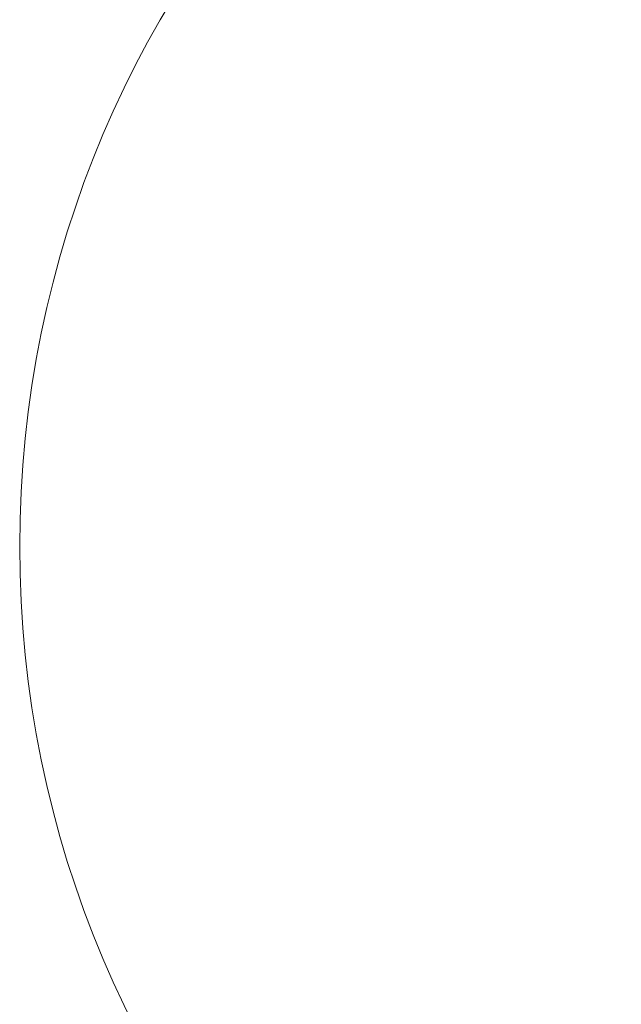
# Model space of a CAD drawing. Units: millimetres. Extents: x -737 to 560, y 139 to 717.
# Drawn here: x 18 to 128, y 249 to 428 of the extents above; entities that cross this region are included whole.
import ezdxf

# ---------------------------------------------------------------- set-up
doc = ezdxf.new("R2010")
doc.units = ezdxf.units.MM
doc.header["$LTSCALE"] = 20
doc.header["$PDSIZE"] = -1
doc.layers.add('VP-DIM', color=7, linetype='Continuous')
doc.layers.add('VP-HIC', color=6, linetype='Continuous')
doc.layers.add('VP-EQ', color=7, linetype='Continuous', true_color=0x8a3492)
doc.dimstyles.get("Standard").update_dxf_attribs({"dimtxt": 14, "dimasz": 20, "dimexe": 20, "dimexo": 50, "dimgap": 20, "dimtad": 0, "dimdec": 0, "dimzin": 0, "dimdsep": 46, "dimtxsty": 'Standard', "dimcen": -0.09, "dimadec": 0, "dimazin": 0, "dimtfac": 1, "dimtdec": 4, "dimtofl": 0, "dimtmove": 0, "dimatfit": 3, "dimfxl": 70, "dimfxlon": 1, "dimtolj": 1, "dimtzin": 0, "dimarcsym": 0})

# ---------------------------------------------------------------- blocks, each defined once
blk = doc.blocks.new('*D54')
at = {"layer": 'Defpoints', "color": 0}
for p in [(404.09, 697.11), (18.39, 332.26), (404.09, 332.26)]:
    blk.add_point(p, dxfattribs=at)
at = {"layer": 'VP-DIM', "color": 0, "lineweight": -2}
for p, q in [((18.39, 627.11), (18.39, 717.11)), ((404.09, 627.11), (404.09, 717.11)), ((38.39, 697.11), (177.71, 697.11)), ((384.09, 697.11), (255.04, 697.11))]:
    blk.add_line(p, q, dxfattribs=at)
at = {"layer": 'VP-DIM', "color": 0}
for points in [[(38.39, 700.45), (38.39, 693.78), (18.39, 697.11)], [(384.09, 693.78), (384.09, 700.45), (404.09, 697.11)]]:
    blk.add_solid(points, dxfattribs=at)
at = {"layer": 'VP-DIM', "color": 0, "insert": (216.37, 697.11), "char_height": 14, "attachment_point": 5}
blk.add_mtext('\\A1;386', dxfattribs=at)
blk = doc.blocks.new('0809 2d')
at = {"color": 7, "linetype": 'Continuous', "lineweight": 18}
blk.add_circle((211.24, 332.26), 192.85, dxfattribs=at)

msp = doc.modelspace()

# ---------------------------------------------------------------- linework, layer by layer
at = {"layer": 'VP-HIC', "color": 4, "linetype": 'Continuous', "lineweight": 18}
msp.add_circle((211.24, 332.26), 192.85, dxfattribs=at)

# ---------------------------------------------------------------- block references
at = {"layer": 'VP-EQ'}
msp.add_blockref('0809 2d', (0, 0), dxfattribs=at)

# ---------------------------------------------------------------- dimensions: what is measured, and where the dimension line sits
at = {"layer": 'VP-DIM'}
dim = msp.add_linear_dim(base=(404.09, 697.11), p1=(18.39, 332.26), p2=(404.09, 332.26), dimstyle='Standard', dxfattribs=at)
dim.commit()
dim.dimension.update_dxf_attribs({"geometry": '*D54', "text_midpoint": (216.37, 697.11), "dimtype": 160})

doc.saveas('drawing.dxf')
